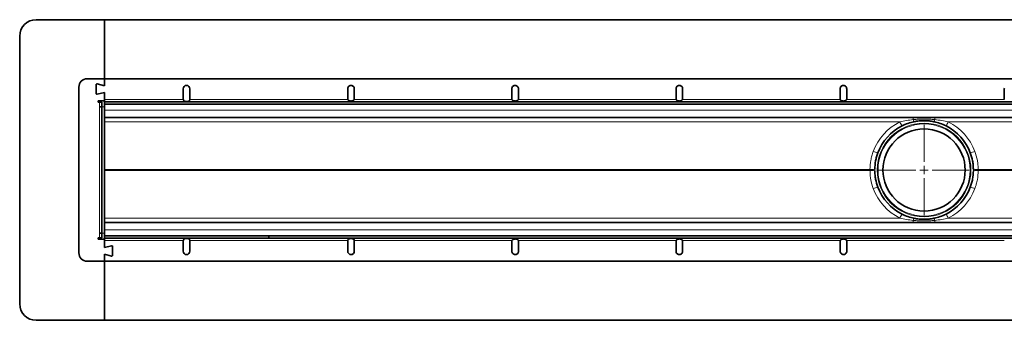
# Model space of a CAD drawing. Units: inches. Extents: x 0 to 2622, y 0 to 794.
# Drawn here: x 60 to 659, y 60 to 243 of the extents above; entities that cross this region are included whole.
import ezdxf

# ---------------------------------------------------------------- set-up
doc = ezdxf.new("R2010")
doc.units = ezdxf.units.IN
doc.header["$MEASUREMENT"] = 0
doc.layers.add('AM_0', color=7, linetype='Continuous', lineweight=30)

# ---------------------------------------------------------------- blocks, each defined once
blk = doc.blocks.new('SW_CENTERMARKSYMBOL_1')
at = {"color": 0, "linetype": 'Continuous', "lineweight": 0}
for p, q in [((0, 0.5), (0, 2.75)), ((-0.5, 0), (-2.75, 0)), ((0, 0), (-0.25, 0)), ((0, 0), (0, 0.25)), ((0, 0), (0, -0.25)), ((0, 0), (0.25, 0)), ((0.5, 0), (2.75, 0)), ((0, -0.5), (0, -2.75))]:
    blk.add_line(p, q, dxfattribs=at)

msp = doc.modelspace()

# ---------------------------------------------------------------- linework, layer by layer
at = {"linetype": 'Continuous', "lineweight": 35}
for p, q in [((111.5, 243), (70, 243)), ((111.5, 243), (111.5, 202.75)), ((1067.79, 243), (111.5, 243)), ((60, 233), (60, 70)), ((101, 207), (211.5, 207)), ((107.13, 203.92), (111.5, 202.75)), ((111.5, 207), (111.5, 202.75)), ((211.5, 207), (1063.75, 207)), ((96, 202), (96, 101)), ((106.5, 198.06), (106.5, 203.44)), ((111.5, 198.75), (107.13, 197.58)), ((111.5, 198.75), (111.5, 192.6)), ((111.5, 198.75), (111.5, 194.5)), ((159.5, 201), (159.5, 194.5)), ((163.5, 194.5), (163.5, 201)), ((259.5, 201), (259.52, 201.28)), ((259.5, 194.5), (259.5, 201)), ((263.5, 201), (263.5, 194.5)), ((359.32, 201), (359.34, 201.28)), ((359.32, 194.5), (359.32, 201)), ((363.32, 201), (363.32, 194.5)), ((459.15, 201), (459.17, 201.28)), ((459.15, 194.5), (459.15, 201)), ((463.15, 201), (463.15, 194.5)), ((558.97, 201), (558.99, 201.28)), ((558.97, 194.5), (558.97, 201)), ((562.97, 201), (562.97, 194.5)), ((658.79, 201), (658.81, 201.28)), ((658.79, 194.5), (658.79, 201)), ((107.75, 192.8), (107.75, 193.55)), ((107.75, 193.55), (111.5, 193.55)), ((107.75, 192.8), (110, 192.8)), ((110, 192.8), (108.5, 192.8)), ((110, 192.8), (110, 110.2)), ((206.5, 193), (111.5, 193)), ((111.5, 193), (111.5, 110)), ((206.5, 193), (2008.5, 193)), ((263.48, 194.38), (263.5, 194.5)), ((363.3, 194.38), (363.32, 194.5)), ((463.12, 194.38), (463.15, 194.5)), ((562.95, 194.38), (562.97, 194.5)), ((110, 190), (108.5, 190)), ((206.5, 191.5), (111.5, 191.5)), ((206.5, 191.5), (2008.5, 191.5)), ((2108.5, 183.5), (111.5, 183.5)), ((111.5, 119.5), (2108.5, 119.5)), ((108.5, 110.2), (107.75, 110.2)), ((107.75, 109.45), (111.5, 109.45)), ((108.5, 113), (110, 113)), ((110, 110.2), (108.5, 110.2)), ((108.5, 110.2), (110, 110.2)), ((111.5, 111.5), (211.5, 111.5)), ((111.5, 110.4), (111.5, 104.25)), ((111.5, 110), (211.5, 110)), ((111.5, 104.25), (111.5, 108.5)), ((111.5, 104.25), (111.5, 108.5)), ((159.5, 102), (159.5, 108.5)), ((163.5, 108.5), (163.5, 102)), ((211.5, 110), (211.5, 111.5)), ((211.5, 110), (211.5, 111.5)), ((2013.5, 111.5), (211.5, 111.5)), ((211.5, 111.5), (211.5, 111.5)), ((2013.5, 110), (211.5, 110)), ((211.5, 110), (211.5, 110)), ((259.5, 108.5), (259.5, 102)), ((263.5, 102), (263.5, 108.5)), ((359.35, 108.62), (359.33, 108.5)), ((359.33, 102), (359.33, 108.5)), ((363.33, 108.5), (363.33, 102)), ((459.17, 108.62), (459.15, 108.5)), ((459.15, 102), (459.15, 108.5)), ((463.15, 108.5), (463.15, 102)), ((559, 108.62), (558.97, 108.5)), ((558.97, 102), (558.97, 108.5)), ((562.97, 108.5), (562.97, 102)), ((115.87, 105.42), (111.5, 104.25)), ((115.87, 105.42), (111.5, 104.25)), ((116.5, 104.94), (116.5, 99.56)), ((116.5, 99.56), (116.5, 104.94)), ((363.33, 102), (363.31, 101.72)), ((463.15, 102), (463.13, 101.72)), ((562.97, 102), (562.95, 101.72)), ((206.5, 96), (101, 96)), ((111.5, 100.25), (111.5, 60)), ((111.5, 100.25), (115.87, 99.08)), ((111.5, 96), (111.5, 100.25)), ((111.5, 96), (111.5, 100.25)), ((111.5, 100.25), (115.87, 99.08)), ((1063.75, 96), (206.5, 96)), ((70, 60), (111.5, 60)), ((111.5, 60), (1067.79, 60))]:
    msp.add_line(p, q, dxfattribs=at)
at = {"color": 8, "linetype": 'Continuous', "lineweight": 18}
for p, q in [((108.5, 192.8), (108.5, 110.2)), ((159.5, 194.5), (111.5, 194.5)), ((211.5, 194.5), (163.5, 194.5)), ((259.5, 194.5), (211.5, 194.5)), ((359.32, 194.5), (263.5, 194.5)), ((459.15, 194.5), (363.32, 194.5)), ((558.97, 194.5), (463.15, 194.5)), ((658.79, 194.5), (562.97, 194.5)), ((110, 190), (111.5, 190)), ((2108.5, 188), (111.5, 188)), ((595.26, 180.76), (111.5, 180.76)), ((603.38, 182.17), (603.38, 183.5)), ((616.62, 182.17), (616.62, 183.5)), ((1595.26, 180.76), (624.74, 180.76)), ((577.11, 151.76), (111.5, 151.76)), ((577.11, 151.24), (111.5, 151.24)), ((1577.11, 151.76), (642.89, 151.76)), ((1577.11, 151.24), (642.89, 151.24)), ((595.26, 122.24), (111.5, 122.24)), ((603.38, 119.5), (603.38, 120.83)), ((616.62, 119.5), (616.62, 120.83)), ((1595.26, 122.24), (624.74, 122.24)), ((111.5, 115), (2108.5, 115)), ((110, 113), (111.5, 113)), ((111.5, 108.5), (159.5, 108.5)), ((163.5, 108.5), (206.5, 108.5)), ((206.5, 108.5), (259.5, 108.5)), ((263.5, 108.5), (359.33, 108.5)), ((363.33, 108.5), (459.15, 108.5)), ((463.15, 108.5), (558.97, 108.5)), ((562.97, 108.5), (658.8, 108.5))]:
    msp.add_line(p, q, dxfattribs=at)
for radius in [28.5, 28]:
    msp.add_circle((610, 151.5), radius, dxfattribs=at)
at = {"linetype": 'Continuous', "lineweight": 35}
msp.add_circle((610, 151.5), 25, dxfattribs=at)
for centre, radius, start, end in [((70, 233), 10, 90, 180), ((101, 202), 5, 90, 180), ((107, 203.44), 0.5, 75, 180), ((107, 198.06), 0.5, 180, 285), ((161.5, 201), 2, 0, 180), ((610, 151.5), 30, 116.53849, 159.49223), ((610, 151.5), 30, 20.50777, 63.46151), ((610, 151.5), 30, 200.50777, 243.46151), ((610, 151.5), 30, 296.53849, 339.49223), ((116, 104.94), 0.5, 0, 105), ((116, 104.94), 0.5, 0, 105), ((161.5, 102), 2, 180, 0), ((261.5, 102), 2, 180, 0), ((101, 101), 5, 180, 270), ((116, 99.56), 0.5, 255, 0), ((116, 99.56), 0.5, 255, 0), ((70, 70), 10, 180, 270)]:
    msp.add_arc(centre, radius, start, end, dxfattribs=at)
at = {"color": 8, "linetype": 'Continuous', "lineweight": 18}
for centre, radius, start, end in [((610, 151.24), 33, 116.53849, 159.49223), ((611.02, 187.9), 17.31, 204.369, 213.5448), ((605.55, 182.41), 2.18, 186.41219, 224.1271), ((614.45, 182.41), 2.18, 315.87284, 353.5878), ((608.98, 187.9), 17.31, 326.4552, 335.631), ((610, 151.24), 33, 20.50777, 63.46151), ((582.9, 170.98), 9.02, 244.99613, 263.6146), ((637.1, 170.98), 9.02, 276.3854, 295.00387), ((577.6, 165.17), 13.42, 267.90931, 280.48062), ((577.6, 137.83), 13.42, 79.51938, 92.09069), ((642.4, 165.17), 13.42, 259.51938, 272.09069), ((642.4, 137.83), 13.42, 87.90931, 100.48062), ((582.9, 132.02), 9.02, 96.3854, 115.00387), ((610, 151.76), 33, 200.50777, 243.46151), ((610, 151.76), 33, 296.53849, 339.49223), ((637.1, 132.02), 9.02, 64.99613, 83.6146), ((611.02, 115.1), 17.31, 146.4552, 155.631), ((605.55, 120.59), 2.18, 135.87299, 173.58765), ((614.45, 120.59), 2.18, 6.41227, 44.12702), ((608.98, 115.1), 17.31, 24.369, 33.5448)]:
    msp.add_arc(centre, radius, start, end, dxfattribs=at)
at = {"linetype": 'Continuous', "lineweight": 35}
for points, knots in [([(259.52, 201.28), (259.58, 201.52), (259.71, 202.01), (260.22, 202.59), (260.88, 202.95), (261.64, 203.04), (262.38, 202.85), (262.99, 202.4), (263.42, 201.75), (263.47, 201.25), (263.5, 201)], [0, 0, 0, 0, 0.124989, 0.250003, 0.375004, 0.5, 0.624996, 0.749997, 0.875011, 1, 1, 1, 1]), ([(359.34, 201.28), (359.41, 201.52), (359.53, 202.01), (360.04, 202.59), (360.71, 202.95), (361.47, 203.04), (362.21, 202.85), (362.82, 202.4), (363.24, 201.75), (363.3, 201.25), (363.32, 201)], [0, 0, 0, 0, 0.124989, 0.250003, 0.375004, 0.5, 0.624996, 0.749997, 0.875011, 1, 1, 1, 1]), ([(459.17, 201.28), (459.23, 201.52), (459.35, 202.01), (459.86, 202.59), (460.53, 202.95), (461.29, 203.04), (462.03, 202.85), (462.64, 202.4), (463.07, 201.75), (463.12, 201.25), (463.15, 201)], [0, 0, 0, 0, 0.124989, 0.250003, 0.375004, 0.5, 0.624996, 0.749997, 0.875011, 1, 1, 1, 1]), ([(558.99, 201.28), (559.05, 201.52), (559.18, 202.01), (559.69, 202.59), (560.35, 202.95), (561.11, 203.04), (561.85, 202.85), (562.46, 202.4), (562.89, 201.75), (562.94, 201.25), (562.97, 201)], [0, 0, 0, 0, 0.124989, 0.250003, 0.375004, 0.5, 0.624996, 0.749997, 0.875011, 1, 1, 1, 1]), ([(159.5, 194.5), (159.53, 194.38), (159.58, 194.15), (159.72, 193.86), (159.91, 193.63), (160.22, 193.4), (160.77, 193.25), (161.48, 193.22), (162.2, 193.26), (162.75, 193.41), (163.11, 193.64), (163.34, 193.87), (163.48, 194.17), (163.49, 194.39), (163.5, 194.5)], [0, 0, 0, 0, 0.066222, 0.127144, 0.184684, 0.241113, 0.359578, 0.499705, 0.627948, 0.749339, 0.818851, 0.881171, 0.940078, 1, 1, 1, 1]), ([(259.5, 194.5), (259.53, 194.4), (259.6, 194.2), (259.83, 193.93), (260.3, 193.67), (261.02, 193.49), (261.91, 193.49), (262.63, 193.64), (263.16, 193.92), (263.38, 194.19), (263.46, 194.36), (263.48, 194.38)], [0, 0, 0, 0, 0.065936, 0.131765, 0.226933, 0.410211, 0.600143, 0.781028, 0.880726, 0.981145, 1, 1, 1, 1]), ([(359.32, 194.5), (359.36, 194.4), (359.42, 194.2), (359.65, 193.93), (360.12, 193.67), (360.84, 193.49), (361.73, 193.49), (362.46, 193.64), (362.98, 193.92), (363.2, 194.19), (363.29, 194.36), (363.3, 194.38)], [0, 0, 0, 0, 0.065936, 0.131765, 0.226933, 0.410211, 0.600143, 0.781028, 0.880726, 0.981145, 1, 1, 1, 1]), ([(459.15, 194.5), (459.18, 194.4), (459.24, 194.2), (459.48, 193.93), (459.94, 193.67), (460.66, 193.49), (461.55, 193.49), (462.28, 193.64), (462.8, 193.92), (463.02, 194.19), (463.11, 194.36), (463.12, 194.38)], [0, 0, 0, 0, 0.065936, 0.131765, 0.226933, 0.410211, 0.600143, 0.781028, 0.880726, 0.981145, 1, 1, 1, 1]), ([(558.97, 194.5), (559, 194.4), (559.07, 194.2), (559.3, 193.93), (559.77, 193.67), (560.49, 193.49), (561.38, 193.49), (562.1, 193.64), (562.63, 193.92), (562.85, 194.19), (562.93, 194.36), (562.95, 194.38)], [0, 0, 0, 0, 0.065936, 0.131765, 0.226933, 0.410211, 0.600143, 0.781028, 0.880726, 0.981145, 1, 1, 1, 1]), ([(603.99, 180.89), (602.7, 180.63), (601.45, 180.28), (598.99, 179.44), (597.78, 178.93), (596.6, 178.34)], [0, 0, 0, 0, 0.5, 0.5, 1, 1, 1, 1]), ([(616.01, 180.89), (615.02, 181.09), (614.03, 181.24), (612.03, 181.45), (611.03, 181.5), (609.52, 181.5), (609.01, 181.49), (608, 181.44), (607.49, 181.4), (605.97, 181.25), (604.97, 181.09), (603.99, 180.89)], [0, 0, 0, 0, 0.25, 0.25, 0.5, 0.5, 0.625, 0.625, 0.75, 0.75, 1, 1, 1, 1]), ([(623.4, 178.34), (622.22, 178.93), (621.01, 179.44), (618.55, 180.28), (617.3, 180.63), (616.01, 180.89)], [0, 0, 0, 0, 0.5, 0.5, 1, 1, 1, 1]), ([(581.9, 162.01), (581.6, 161.21), (581.33, 160.39), (580.88, 158.73), (580.68, 157.9), (580.22, 155.39), (580.05, 153.7), (580.04, 151.98)], [0, 0, 0, 0, 0.25, 0.25, 0.5, 0.5, 1, 1, 1, 1]), ([(639.96, 151.98), (639.95, 152.84), (639.91, 153.7), (639.74, 155.4), (639.62, 156.25), (639.16, 158.76), (638.7, 160.4), (638.1, 162.01)], [0, 0, 0, 0, 0.25, 0.25, 0.5, 0.5, 1, 1, 1, 1]), ([(580.04, 151.02), (580.05, 150.16), (580.09, 149.3), (580.26, 147.6), (580.38, 146.75), (580.84, 144.24), (581.3, 142.6), (581.9, 140.99)], [0, 0, 0, 0, 0.25, 0.25, 0.5, 0.5, 1, 1, 1, 1]), ([(638.1, 140.99), (638.4, 141.79), (638.67, 142.61), (639.12, 144.27), (639.32, 145.1), (639.78, 147.61), (639.95, 149.3), (639.96, 151.02)], [0, 0, 0, 0, 0.25, 0.25, 0.5, 0.5, 1, 1, 1, 1]), ([(596.6, 124.66), (597.78, 124.07), (598.99, 123.56), (601.45, 122.72), (602.7, 122.37), (603.99, 122.11)], [0, 0, 0, 0, 0.5, 0.5, 1, 1, 1, 1]), ([(603.99, 122.11), (604.98, 121.91), (605.97, 121.76), (607.97, 121.55), (608.97, 121.5), (610.48, 121.5), (610.99, 121.51), (612, 121.56), (612.51, 121.6), (614.03, 121.75), (615.03, 121.91), (616.01, 122.11)], [0, 0, 0, 0, 0.25, 0.25, 0.5, 0.5, 0.625, 0.625, 0.75, 0.75, 1, 1, 1, 1]), ([(616.01, 122.11), (617.3, 122.37), (618.55, 122.72), (621.01, 123.56), (622.22, 124.07), (623.4, 124.66)], [0, 0, 0, 0, 0.5, 0.5, 1, 1, 1, 1]), ([(159.5, 108.5), (159.53, 108.62), (159.58, 108.85), (159.72, 109.14), (159.91, 109.37), (160.22, 109.6), (160.76, 109.74), (161.48, 109.78), (162.2, 109.74), (162.74, 109.59), (163.11, 109.37), (163.34, 109.13), (163.48, 108.83), (163.49, 108.61), (163.5, 108.5)], [0, 0, 0, 0, 0.066138, 0.126991, 0.18447, 0.240839, 0.359149, 0.499038, 0.627004, 0.748048, 0.817996, 0.880647, 0.939821, 1, 1, 1, 1]), ([(263.5, 108.5), (263.5, 108.59), (263.49, 108.76), (263.4, 109.01), (263.25, 109.23), (263.03, 109.42), (262.74, 109.59), (262.23, 109.74), (261.51, 109.78), (260.79, 109.74), (260.29, 109.6), (259.99, 109.44), (259.78, 109.25), (259.64, 109.03), (259.56, 108.79), (259.52, 108.6), (259.5, 108.5)], [0, 0, 0, 0, 0.047853, 0.095136, 0.144187, 0.197107, 0.26959, 0.342493, 0.50021, 0.656646, 0.726608, 0.794494, 0.856635, 0.896663, 0.944122, 1, 1, 1, 1]), ([(363.33, 108.5), (363.3, 108.6), (363.23, 108.8), (363, 109.07), (362.53, 109.33), (361.81, 109.51), (360.92, 109.51), (360.19, 109.36), (359.67, 109.08), (359.45, 108.81), (359.36, 108.64), (359.35, 108.62)], [0, 0, 0, 0, 0.066069, 0.132031, 0.227562, 0.410629, 0.6004, 0.781024, 0.880733, 0.981163, 1, 1, 1, 1]), ([(463.15, 108.5), (463.12, 108.6), (463.06, 108.8), (462.82, 109.07), (462.35, 109.33), (461.63, 109.51), (460.74, 109.51), (460.02, 109.36), (459.49, 109.08), (459.27, 108.81), (459.19, 108.64), (459.17, 108.62)], [0, 0, 0, 0, 0.066069, 0.132031, 0.227562, 0.410629, 0.6004, 0.781024, 0.880733, 0.981163, 1, 1, 1, 1]), ([(562.97, 108.5), (562.94, 108.6), (562.88, 108.8), (562.64, 109.07), (562.17, 109.33), (561.46, 109.51), (560.57, 109.51), (559.84, 109.36), (559.32, 109.08), (559.1, 108.81), (559.01, 108.64), (559, 108.62)], [0, 0, 0, 0, 0.066069, 0.132031, 0.227562, 0.410629, 0.6004, 0.781024, 0.880733, 0.981163, 1, 1, 1, 1]), ([(363.31, 101.72), (363.25, 101.48), (363.12, 100.99), (362.61, 100.41), (361.94, 100.05), (361.18, 99.96), (360.44, 100.15), (359.83, 100.6), (359.41, 101.25), (359.35, 101.75), (359.33, 102)], [0, 0, 0, 0, 0.124989, 0.250003, 0.375004, 0.5, 0.624996, 0.749997, 0.875011, 1, 1, 1, 1]), ([(463.13, 101.72), (463.07, 101.48), (462.95, 100.99), (462.44, 100.41), (461.77, 100.05), (461.01, 99.96), (460.27, 100.15), (459.66, 100.6), (459.23, 101.25), (459.18, 101.75), (459.15, 102)], [0, 0, 0, 0, 0.124989, 0.250003, 0.375004, 0.5, 0.624996, 0.749997, 0.875011, 1, 1, 1, 1]), ([(562.95, 101.72), (562.89, 101.48), (562.77, 100.99), (562.26, 100.41), (561.59, 100.05), (560.83, 99.96), (560.09, 100.15), (559.48, 100.6), (559.06, 101.25), (559, 101.75), (558.97, 102)], [0, 0, 0, 0, 0.124989, 0.250003, 0.375004, 0.5, 0.624996, 0.749997, 0.875011, 1, 1, 1, 1])]:
    msp.add_open_spline(points, degree=3, knots=knots, dxfattribs=at)
at = {"color": 8, "linetype": 'Continuous', "lineweight": 18}
for points, knots in [([(595.26, 180.76), (596.59, 181.1), (597.94, 181.38), (600.65, 181.84), (602.02, 182.02), (603.38, 182.17)], [0, 0, 0, 0, 0.5, 0.5, 1, 1, 1, 1]), ([(603.38, 182.17), (604.48, 182.27), (605.58, 182.36), (607.79, 182.47), (608.9, 182.5), (611.11, 182.5), (612.21, 182.47), (614.42, 182.36), (615.52, 182.27), (616.62, 182.17)], [0, 0, 0, 0, 0.25, 0.25, 0.5, 0.5, 0.75, 0.75, 1, 1, 1, 1]), ([(616.62, 182.17), (617.98, 182.02), (619.35, 181.84), (622.06, 181.38), (623.41, 181.1), (624.74, 180.76)], [0, 0, 0, 0, 0.5, 0.5, 1, 1, 1, 1]), ([(577.11, 151.76), (577.1, 153.65), (577.27, 155.52), (577.76, 158.28), (577.97, 159.19), (578.47, 161.01), (578.76, 161.91), (579.09, 162.8)], [0, 0, 0, 0, 0.5, 0.5, 0.75, 0.75, 1, 1, 1, 1]), ([(640.91, 162.8), (641.57, 161.03), (642.07, 159.22), (642.56, 156.46), (642.69, 155.53), (642.85, 153.65), (642.89, 152.71), (642.89, 151.76)], [0, 0, 0, 0, 0.5, 0.5, 0.75, 0.75, 1, 1, 1, 1]), ([(579.09, 140.2), (578.43, 141.97), (577.93, 143.78), (577.44, 146.54), (577.31, 147.47), (577.15, 149.35), (577.11, 150.29), (577.11, 151.24)], [0, 0, 0, 0, 0.5, 0.5, 0.75, 0.75, 1, 1, 1, 1]), ([(580.04, 151.98), (580.04, 151.82), (580.04, 151.66), (580.04, 151.5), (580.04, 151.34), (580.04, 151.18), (580.04, 151.02)], [0, 0, 0, 0, 0.0004770684, 0.0004770684, 0.0004770684, 0.0009528396, 0.0009528396, 0.0009528396, 0.0009528396]), ([(639.96, 151.02), (639.96, 151.16), (639.96, 151.29), (639.96, 151.43), (639.96, 151.5), (639.96, 151.57), (639.96, 151.64), (639.96, 151.75), (639.96, 151.86), (639.96, 151.98)], [0, 0, 0, 0, 0.0004028679, 0.0004028679, 0.0004028679, 0.0006116804, 0.0006116804, 0.0006116804, 0.000952836, 0.000952836, 0.000952836, 0.000952836]), ([(642.89, 151.24), (642.9, 149.35), (642.73, 147.48), (642.24, 144.72), (642.03, 143.81), (641.53, 141.99), (641.24, 141.09), (640.91, 140.2)], [0, 0, 0, 0, 0.5, 0.5, 0.75, 0.75, 1, 1, 1, 1]), ([(642.89, 151.76), (642.89, 151.7), (642.89, 151.64), (642.89, 151.57), (642.89, 151.54), (642.89, 151.5), (642.89, 151.46), (642.89, 151.39), (642.89, 151.31), (642.89, 151.24)], [0, 0, 0, 0, 0.000187523, 0.000187523, 0.000187523, 0.0003021026, 0.0003021026, 0.0003021026, 0.0005235224, 0.0005235224, 0.0005235224, 0.0005235224]), ([(603.38, 120.83), (602.02, 120.98), (600.65, 121.16), (597.94, 121.62), (596.59, 121.9), (595.26, 122.24)], [0, 0, 0, 0, 0.5, 0.5, 1, 1, 1, 1]), ([(616.62, 120.83), (615.52, 120.73), (614.42, 120.64), (612.21, 120.53), (611.1, 120.5), (608.89, 120.5), (607.79, 120.53), (605.58, 120.64), (604.48, 120.73), (603.38, 120.83)], [0, 0, 0, 0, 0.25, 0.25, 0.5, 0.5, 0.75, 0.75, 1, 1, 1, 1]), ([(624.74, 122.24), (623.41, 121.9), (622.06, 121.62), (619.35, 121.16), (617.98, 120.98), (616.62, 120.83)], [0, 0, 0, 0, 0.5, 0.5, 1, 1, 1, 1])]:
    msp.add_open_spline(points, degree=3, knots=knots, dxfattribs=at)
msp.add_open_spline([(577.11, 151.24), (577.11, 151.41), (577.11, 151.59), (577.11, 151.76)], degree=3, dxfattribs=at)
at = {"color": 7, "linetype": 'Continuous', "lineweight": 0}
msp.add_point((610, 151.5), dxfattribs=at)
at = {"layer": 'AM_0'}
msp.add_line((107.75, 109.45), (107.75, 110.2), dxfattribs=at)

# ---------------------------------------------------------------- block references
at = {"color": 7, "linetype": 'Continuous', "lineweight": 0, "xscale": 10, "yscale": 10, "zscale": 10}
msp.add_blockref('SW_CENTERMARKSYMBOL_1', (610, 151.5), dxfattribs=at)

doc.saveas('drawing.dxf')
